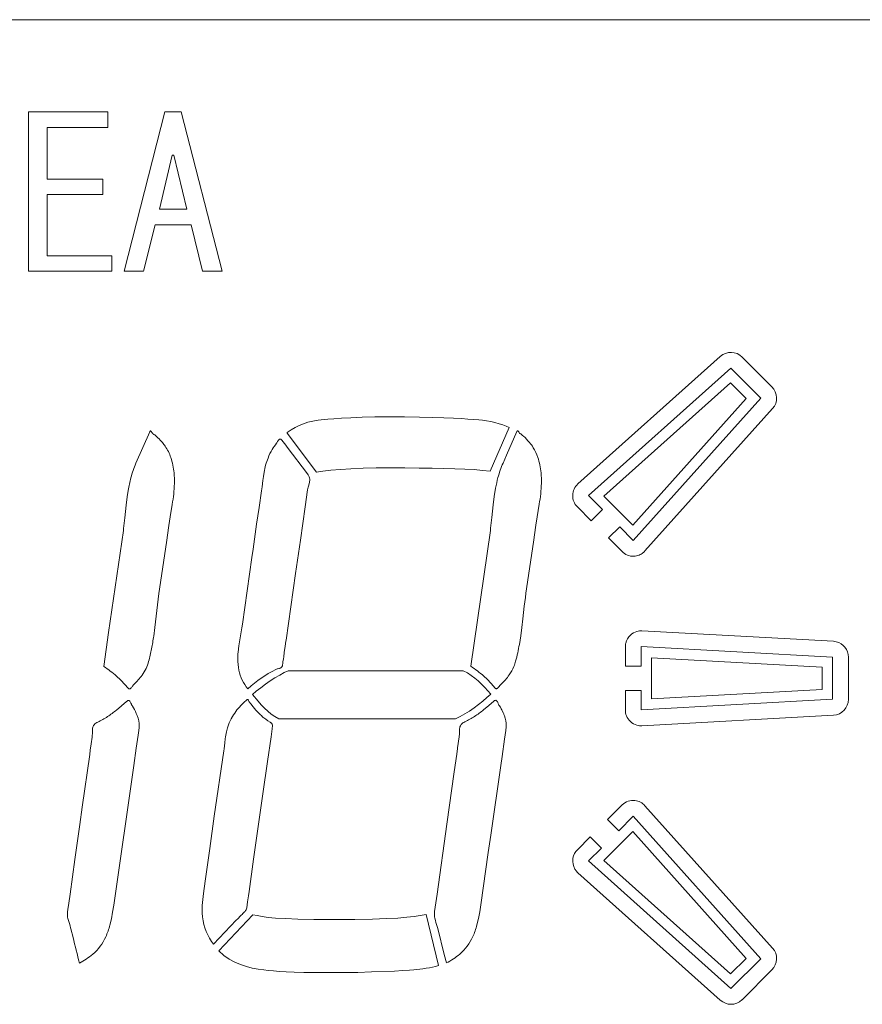
# Model space of a CAD drawing. Extents: x 36 to 482, y 22 to 269.
# Drawn here: x 69 to 78, y 126 to 136 of the extents above; entities that cross this region are included whole.
import ezdxf

# ---------------------------------------------------------------- set-up
doc = ezdxf.new("R2010")
doc.units = 0
doc.linetypes.add('CENTER', pattern=[50.8, 31.75, -6.35, 6.35, -6.35])
doc.layers.add('RKC_CENTER', color=2, linetype='CENTER', lineweight=18)
doc.layers.add('RKC_OUTWORD', color=4, linetype='CONTINUOUS', lineweight=50)

msp = doc.modelspace()

# ---------------------------------------------------------------- linework, layer by layer
at = {"layer": 'RKC_CENTER', "lineweight": 9}
msp.add_line((47.83814, 136.13614), (108.91751, 136.13614), dxfattribs=at)
at = {"layer": 'RKC_OUTWORD', "lineweight": 9}
for p, q in [((69.24738, 135.19396), (70.05766, 135.19396)), ((69.24738, 133.56581), (69.24738, 135.19396)), ((70.05766, 135.19396), (70.05766, 135.03342)), ((70.22441, 133.56581), (70.64057, 135.19396)), ((70.64057, 135.19396), (70.80732, 135.19396)), ((70.80732, 135.19396), (71.22486, 133.56581)), ((69.43755, 135.03342), (69.43755, 134.5077)), ((70.05766, 135.03342), (69.43755, 135.03342)), ((70.58339, 134.20039), (70.71499, 134.75161)), ((70.71499, 134.75161), (70.7329, 134.75161)), ((70.7329, 134.75161), (70.86519, 134.20039)), ((69.43755, 134.5077), (70.00668, 134.5077)), ((70.00668, 134.5077), (70.00668, 134.34991)), ((69.43755, 134.34991), (69.43755, 133.72359)), ((70.00668, 134.34991), (69.43755, 134.34991)), ((70.86519, 134.20039), (70.58339, 134.20039)), ((70.54067, 134.03916), (70.42284, 133.56581)), ((70.9086, 134.03916), (70.54067, 134.03916)), ((71.02505, 133.56581), (70.9086, 134.03916)), ((69.43755, 133.72359), (70.09832, 133.72359)), ((70.09832, 133.72359), (70.09832, 133.56581)), ((70.09832, 133.56581), (69.24738, 133.56581)), ((70.42284, 133.56581), (70.22441, 133.56581)), ((71.22486, 133.56581), (71.02505, 133.56581)), ((74.86082, 131.39161), (76.31671, 132.69454)), ((76.54065, 132.68834), (76.84381, 132.3838)), ((76.42489, 132.57397), (74.96899, 131.27172)), ((76.73081, 132.26873), (76.42489, 132.57397)), ((75.12678, 131.2669), (76.42213, 132.42583)), ((76.42213, 132.42583), (76.58199, 132.26597)), ((76.58199, 132.26597), (75.42306, 130.97131)), ((75.42719, 130.81352), (76.73081, 132.26873)), ((76.85139, 132.16055), (75.54708, 130.70603)), ((72.15297, 132.03171), (72.20809, 132.04204)), ((72.20809, 132.04204), (72.26666, 132.04893)), ((72.26666, 132.04893), (72.30662, 132.05238)), ((72.30662, 132.05238), (72.36657, 132.0572)), ((72.36657, 132.0572), (72.44512, 132.06202)), ((72.44512, 132.06202), (72.54158, 132.06754)), ((72.54158, 132.06754), (72.65527, 132.07305)), ((72.65527, 132.07305), (72.7848, 132.07718)), ((72.7848, 132.07718), (72.9295, 132.07856)), ((72.9295, 132.07856), (73.08797, 132.07856)), ((73.08797, 132.07856), (73.24162, 132.07512)), ((73.24162, 132.07512), (73.37598, 132.07098)), ((73.37598, 132.07098), (73.48967, 132.06754)), ((73.48967, 132.06754), (73.5882, 132.06409)), ((73.5882, 132.06409), (73.67019, 132.05858)), ((73.67019, 132.05858), (73.73772, 132.05444)), ((73.73772, 132.05444), (73.79628, 132.05031)), ((73.79628, 132.05031), (73.84727, 132.04755)), ((73.84727, 132.04755), (73.88585, 132.04342)), ((73.88585, 132.04342), (73.9272, 132.03584)), ((73.9272, 132.03584), (73.96992, 132.02826)), ((71.89114, 131.91595), (71.93042, 131.94489)), ((71.93042, 131.94489), (71.97038, 131.96832)), ((71.97038, 131.96832), (72.01241, 131.98899)), ((72.01241, 131.98899), (72.05582, 132.0069)), ((72.05582, 132.0069), (72.10198, 132.02206)), ((72.10198, 132.02206), (72.15297, 132.03171)), ((74.15802, 131.96694), (73.96509, 131.52183)), ((73.96992, 132.02826), (74.01332, 132.0193)), ((74.01332, 132.0193), (74.05535, 132.0069)), ((74.05535, 132.0069), (74.09463, 131.9945)), ((74.09463, 131.9945), (74.12977, 131.98072)), ((74.12977, 131.98072), (74.15802, 131.96694)), ((74.24002, 131.93303), (74.2418, 131.93463)), ((74.24671, 131.93498), (74.24829, 131.93408)), ((74.24829, 131.93408), (74.24986, 131.9328)), ((70.34292, 131.60245), (70.48554, 131.92491)), ((70.48554, 131.92491), (70.48597, 131.92603)), ((70.48597, 131.92603), (70.48683, 131.928)), ((70.48683, 131.928), (70.48772, 131.92964)), ((70.48772, 131.92964), (70.48885, 131.93125)), ((70.48885, 131.93125), (70.49049, 131.93272)), ((70.49545, 131.93266), (70.49648, 131.93202)), ((70.49648, 131.93202), (70.49805, 131.93074)), ((70.49805, 131.93074), (70.50069, 131.92789)), ((70.50069, 131.92789), (70.50443, 131.92284)), ((70.50443, 131.92284), (70.50764, 131.918)), ((70.50764, 131.918), (70.51082, 131.91314)), ((70.51082, 131.91314), (70.51291, 131.91012)), ((70.51291, 131.91012), (70.51445, 131.90805)), ((70.51445, 131.90805), (70.51646, 131.90567)), ((70.51646, 131.90567), (70.51793, 131.90424)), ((70.52651, 131.89792), (70.53541, 131.89141)), ((70.53541, 131.89141), (70.53984, 131.8881)), ((70.53984, 131.8881), (70.54631, 131.88309)), ((70.54631, 131.88309), (70.55238, 131.87806)), ((70.55238, 131.87806), (70.56905, 131.8627)), ((71.79504, 131.82896), (71.79811, 131.83362)), ((71.79811, 131.83362), (71.80046, 131.83693)), ((71.80046, 131.83693), (71.8045, 131.84188)), ((71.8045, 131.84188), (71.80871, 131.84587)), ((71.80871, 131.84587), (71.81223, 131.84818)), ((71.81223, 131.84818), (71.81497, 131.84928)), ((71.82589, 131.84768), (71.82913, 131.84541)), ((71.82913, 131.84541), (71.83251, 131.84224)), ((71.83251, 131.84224), (71.83602, 131.83809)), ((71.83602, 131.83809), (71.84944, 131.82063)), ((71.88977, 131.91044), (71.89114, 131.91595)), ((72.18811, 131.51288), (71.88977, 131.91044)), ((74.13085, 131.68513), (74.23657, 131.92698)), ((74.23657, 131.92698), (74.23705, 131.92809)), ((74.23705, 131.92809), (74.23803, 131.93007)), ((74.23803, 131.93007), (74.23902, 131.93171)), ((74.23902, 131.93171), (74.24002, 131.93303)), ((74.24986, 131.9328), (74.25197, 131.93059)), ((74.25197, 131.93059), (74.25511, 131.92644)), ((74.25511, 131.92644), (74.25719, 131.92332)), ((74.25719, 131.92332), (74.25925, 131.92007)), ((74.25925, 131.92007), (74.26227, 131.91521)), ((74.26227, 131.91521), (74.26424, 131.91218)), ((74.26424, 131.91218), (74.26569, 131.91012)), ((74.26569, 131.91012), (74.26758, 131.90774)), ((74.26758, 131.90774), (74.26895, 131.90631)), ((74.26895, 131.90631), (74.27643, 131.90159)), ((74.27643, 131.90159), (74.2879, 131.89347)), ((74.2879, 131.89347), (74.29647, 131.88683)), ((74.29647, 131.88683), (74.30478, 131.88012)), ((71.78021, 131.8064), (71.78464, 131.81243)), ((71.78464, 131.81243), (71.78759, 131.81696)), ((71.78759, 131.81696), (71.79203, 131.82414)), ((71.79203, 131.82414), (71.79504, 131.82896)), ((71.84944, 131.82063), (71.86272, 131.8033)), ((71.86272, 131.8033), (71.87575, 131.78596)), ((71.87575, 131.78596), (71.88839, 131.7685)), ((71.88839, 131.7685), (72.09854, 131.49358)), ((74.09601, 131.60452), (74.13085, 131.68513)), ((72.33625, 131.53079), (72.25426, 131.52183)), ((72.4334, 131.53975), (72.33625, 131.53079)), ((72.54158, 131.54595), (72.4334, 131.53975)), ((72.6656, 131.55146), (72.54158, 131.54595)), ((72.79789, 131.55422), (72.6656, 131.55146)), ((72.94121, 131.55559), (72.79789, 131.55422)), ((73.0921, 131.55422), (72.94121, 131.55559)), ((73.23749, 131.55215), (73.0921, 131.55422)), ((73.37047, 131.55146), (73.23749, 131.55215)), ((73.49174, 131.5487), (73.37047, 131.55146)), ((73.60198, 131.54595), (73.49174, 131.5487)), ((73.70533, 131.5425), (73.60198, 131.54595)), ((73.79973, 131.53768), (73.70533, 131.5425)), ((73.88585, 131.5301), (73.79973, 131.53768)), ((71.64159, 131.42661), (71.64724, 131.46888)), ((71.64724, 131.46888), (71.65392, 131.511)), ((72.25426, 131.52183), (72.18811, 131.51288)), ((73.96509, 131.52183), (73.88585, 131.5301)), ((71.62794, 131.32064), (71.63369, 131.36304)), ((71.63369, 131.36304), (71.64159, 131.42661)), ((72.09716, 131.3296), (72.07373, 131.15872)), ((72.10019, 131.34479), (72.09716, 131.3296)), ((72.10426, 131.35981), (72.10019, 131.34479)), ((72.1103, 131.37968), (72.10426, 131.35981)), ((72.11458, 131.39456), (72.1103, 131.37968)), ((72.11699, 131.40452), (72.11458, 131.39456)), ((74.00695, 131.26276), (74.0205, 131.34879)), ((70.2447, 131.17441), (70.25515, 131.26069)), ((70.25515, 131.26069), (70.26488, 131.32524)), ((71.60178, 131.1506), (71.62794, 131.32064)), ((73.99643, 131.17648), (74.00695, 131.26276)), ((74.96899, 131.27172), (75.11159, 131.12964)), ((75.42306, 130.97131), (75.12678, 131.2669)), ((70.23117, 131.04467), (70.2447, 131.17441)), ((70.71512, 131.18181), (70.69345, 131.05405)), ((71.5773, 130.98044), (71.60178, 131.1506)), ((72.07373, 131.15872), (72.02507, 130.81791)), ((73.98271, 131.04674), (73.99643, 131.17648)), ((74.46628, 131.18387), (74.4445, 131.05612)), ((74.99688, 131.01493), (74.85599, 131.15734)), ((75.11159, 131.12964), (74.99688, 131.01493)), ((70.21845, 130.93645), (70.23117, 131.04467)), ((70.69345, 131.05405), (70.67985, 130.96786)), ((73.96959, 130.93852), (73.98271, 131.04674)), ((74.4445, 131.05612), (74.43087, 130.96993)), ((70.21545, 130.91481), (70.21845, 130.93645)), ((70.67985, 130.96786), (70.65482, 130.79343)), ((71.54118, 130.72466), (71.5773, 130.98044)), ((73.96647, 130.91687), (73.96959, 130.93852)), ((74.43087, 130.96993), (74.40595, 130.7955)), ((75.17417, 130.83866), (75.28861, 130.95311)), ((75.28861, 130.95311), (75.42719, 130.81352)), ((70.0641, 129.87262), (70.21545, 130.91481)), ((73.76528, 129.52712), (73.96647, 130.91687)), ((75.3135, 130.69983), (75.17417, 130.83866)), ((70.65482, 130.79343), (70.57856, 130.27195)), ((72.02507, 130.81791), (71.97589, 130.47659)), ((74.40595, 130.7955), (74.33027, 130.27402)), ((71.45557, 130.12925), (71.52872, 130.6392)), ((71.52872, 130.6392), (71.54118, 130.72466)), ((71.97589, 130.47659), (71.92706, 130.13596)), ((70.57856, 130.27195), (70.55668, 130.09784)), ((74.32432, 130.23057), (74.31358, 130.1435)), ((74.33027, 130.27402), (74.32432, 130.23057)), ((71.43157, 129.95914), (71.45557, 130.12925)), ((71.92706, 130.13596), (71.87874, 129.79584)), ((74.31358, 130.1435), (74.29873, 130.01266)), ((70.55668, 130.09784), (70.53679, 129.92339)), ((70.53679, 129.92339), (70.52532, 129.83636)), ((71.40475, 129.79862), (71.42578, 129.92072)), ((71.42578, 129.92072), (71.43157, 129.95914)), ((74.28841, 129.92546), (74.27674, 129.83842)), ((74.29873, 130.01266), (74.28841, 129.92546)), ((70.01426, 129.52506), (70.0641, 129.87262)), ((74.27674, 129.83842), (74.26283, 129.75167)), ((75.51607, 129.88886), (77.47358, 129.78344)), ((71.38797, 129.67019), (71.39504, 129.73488)), ((71.39504, 129.73488), (71.40475, 129.79862)), ((71.87005, 129.73254), (71.86033, 129.66852)), ((71.87742, 129.78536), (71.87005, 129.73254)), ((71.87874, 129.79584), (71.87742, 129.78536)), ((75.34658, 129.53017), (75.34658, 129.72832)), ((75.50781, 129.72832), (75.50781, 129.53017)), ((77.46531, 129.62152), (75.50781, 129.72832)), ((71.85394, 129.62565), (71.85104, 129.60437)), ((71.86033, 129.66852), (71.85394, 129.62565)), ((77.46531, 129.19019), (77.46531, 129.62152)), ((77.62585, 129.62152), (77.62585, 129.19019)), ((71.84222, 129.5409), (71.84081, 129.53362)), ((71.84474, 129.55654), (71.84222, 129.5409)), ((71.84696, 129.57238), (71.84474, 129.55654)), ((71.85104, 129.60437), (71.84696, 129.57238)), ((75.50781, 129.53017), (75.34658, 129.53017)), ((75.61529, 129.61463), (77.35851, 129.51817)), ((75.61529, 129.1957), (75.61529, 129.61463)), ((77.35851, 129.51817), (77.35851, 129.29079)), ((70.18651, 129.38863), (70.14603, 129.42622)), ((71.76505, 129.40999), (71.81466, 129.43824)), ((71.78062, 129.49924), (71.77332, 129.49612)), ((71.78578, 129.50083), (71.78062, 129.49924)), ((71.79109, 129.50214), (71.78578, 129.50083)), ((71.80457, 129.50496), (71.79109, 129.50214)), ((71.80987, 129.50619), (71.80457, 129.50496)), ((71.81872, 129.50897), (71.80987, 129.50619)), ((71.81466, 129.43824), (71.85876, 129.46304)), ((71.85876, 129.46304), (71.9001, 129.47958)), ((71.9001, 129.47958), (73.68948, 129.47958)), ((73.68948, 129.47958), (73.73151, 129.45891)), ((73.73151, 129.45891), (73.77079, 129.43479)), ((73.77079, 129.43479), (73.80662, 129.40723)), ((73.93822, 129.3907), (73.89773, 129.42829)), ((70.30394, 129.31865), (70.29949, 129.31238)), ((70.30826, 129.32481), (70.30394, 129.31865)), ((70.3111, 129.32862), (70.30826, 129.32481)), ((70.31536, 129.33351), (70.3111, 129.32862)), ((71.61967, 129.3087), (71.66721, 129.34384)), ((71.66721, 129.34384), (71.71613, 129.37829)), ((71.71613, 129.37829), (71.76505, 129.40999)), ((73.80662, 129.40723), (73.84176, 129.37829)), ((73.84176, 129.37829), (73.87552, 129.34522)), ((73.87552, 129.34522), (73.90928, 129.31146)), ((73.97152, 129.35582), (73.93822, 129.3907)), ((73.99812, 129.32477), (73.97152, 129.35582)), ((74.01126, 129.3087), (73.99812, 129.32477)), ((74.05534, 129.32072), (74.05076, 129.31445)), ((74.05839, 129.32487), (74.05534, 129.32072)), ((74.06146, 129.32882), (74.05839, 129.32487)), ((74.06615, 129.33408), (74.06146, 129.32882)), ((74.06776, 129.33558), (74.06615, 129.33408)), ((70.26375, 129.30284), (70.26024, 129.30664)), ((70.26713, 129.29994), (70.26375, 129.30284)), ((70.27037, 129.29786), (70.26713, 129.29994)), ((70.27349, 129.29656), (70.27037, 129.29786)), ((70.28576, 129.29831), (70.28218, 129.29666)), ((70.29003, 129.30147), (70.28576, 129.29831)), ((70.29409, 129.30558), (70.29003, 129.30147)), ((70.29644, 129.30838), (70.29409, 129.30558)), ((70.29949, 129.31238), (70.29644, 129.30838)), ((71.53423, 129.2398), (71.5742, 129.27425)), ((71.59349, 129.16952), (71.53423, 129.2398)), ((71.5742, 129.27425), (71.61967, 129.3087)), ((73.90928, 129.31146), (73.94029, 129.27701)), ((73.9706, 129.24187), (73.92995, 129.20673)), ((73.94029, 129.27701), (73.9706, 129.24187)), ((74.01485, 129.30491), (74.01126, 129.3087)), ((74.01829, 129.302), (74.01485, 129.30491)), ((74.02157, 129.29993), (74.01829, 129.302)), ((74.02472, 129.29863), (74.02157, 129.29993)), ((74.03697, 129.30038), (74.03341, 129.29872)), ((74.04122, 129.30354), (74.03697, 129.30038)), ((74.04528, 129.30765), (74.04122, 129.30354)), ((74.04765, 129.31045), (74.04528, 129.30765)), ((74.05076, 129.31445), (74.04765, 129.31045)), ((75.34658, 129.28017), (75.50781, 129.28017)), ((75.34658, 129.08133), (75.34658, 129.28017)), ((75.50781, 129.28017), (75.50781, 129.08133)), ((77.35851, 129.29079), (75.61529, 129.1957)), ((70.14492, 129.08012), (70.19702, 129.12349)), ((70.19702, 129.12349), (70.24852, 129.16814)), ((70.24852, 129.16814), (70.25328, 129.17196)), ((70.25328, 129.17196), (70.25767, 129.17474)), ((70.25767, 129.17474), (70.26174, 129.17656)), ((70.26174, 129.17656), (70.26488, 129.17739)), ((70.27785, 129.1737), (70.2812, 129.17032)), ((70.2812, 129.17032), (70.28499, 129.16502)), ((70.28499, 129.16502), (70.28975, 129.1562)), ((70.28975, 129.1562), (70.29228, 129.15074)), ((70.29228, 129.15074), (70.29719, 129.1397)), ((70.29719, 129.1397), (70.29968, 129.13447)), ((70.29968, 129.13447), (70.30162, 129.13081)), ((70.30162, 129.13081), (70.30502, 129.12542)), ((70.30502, 129.12542), (70.30822, 129.12063)), ((71.41503, 129.12542), (71.43004, 129.14079)), ((71.43004, 129.14079), (71.44518, 129.15583)), ((71.44518, 129.15583), (71.47635, 129.18468)), ((71.47635, 129.18468), (71.47868, 129.1867)), ((71.47868, 129.1867), (71.48011, 129.18772)), ((71.48011, 129.18772), (71.48147, 129.18849)), ((71.48147, 129.18849), (71.48365, 129.18929)), ((71.489, 129.18808), (71.49025, 129.18693)), ((71.49025, 129.18693), (71.49177, 129.18497)), ((71.49177, 129.18497), (71.49348, 129.18197)), ((71.49348, 129.18197), (71.49504, 129.17857)), ((71.49504, 129.17857), (71.49796, 129.17131)), ((71.49796, 129.17131), (71.49915, 129.16853)), ((71.49915, 129.16853), (71.49977, 129.16722)), ((71.49977, 129.16722), (71.50106, 129.16481)), ((71.50106, 129.16481), (71.50211, 129.16325)), ((71.50211, 129.16325), (71.50323, 129.16194)), ((71.52156, 129.13868), (71.5301, 129.12956)), ((71.5301, 129.12956), (71.54355, 129.1129)), ((71.62518, 129.13369), (71.59349, 129.16952)), ((71.65688, 129.09993), (71.62518, 129.13369)), ((73.8452, 129.13645), (73.79973, 129.102)), ((73.88861, 129.17159), (73.8452, 129.13645)), ((73.92995, 129.20673), (73.88861, 129.17159)), ((73.89728, 129.08218), (73.94941, 129.12556)), ((73.94941, 129.12556), (74.00092, 129.17021)), ((74.00092, 129.17021), (74.00559, 129.17403)), ((74.00559, 129.17403), (74.00993, 129.17681)), ((74.00993, 129.17681), (74.01395, 129.17863)), ((74.01395, 129.17863), (74.01647, 129.17934)), ((74.0273, 129.17769), (74.03092, 129.17501)), ((74.03092, 129.17501), (74.03421, 129.17141)), ((74.03421, 129.17141), (74.03793, 129.16591)), ((74.03793, 129.16591), (74.04193, 129.15827)), ((74.04193, 129.15827), (74.0444, 129.1528)), ((74.0444, 129.1528), (74.04905, 129.14177)), ((74.04905, 129.14177), (74.05133, 129.13653)), ((74.05133, 129.13653), (74.05364, 129.13172)), ((74.05364, 129.13172), (74.05604, 129.12749)), ((74.05604, 129.12749), (74.06854, 129.10813)), ((75.50781, 129.08133), (77.46531, 129.19019)), ((70.34774, 129.04619), (70.35712, 129.02459)), ((71.54355, 129.1129), (71.57084, 129.08045)), ((71.57084, 129.08045), (71.60668, 129.04177)), ((71.69133, 129.06824), (71.65688, 129.09993)), ((71.72647, 129.03861), (71.69133, 129.06824)), ((71.76436, 129.01311), (71.72647, 129.03861)), ((73.70533, 129.03999), (73.65779, 129.01311)), ((73.75287, 129.06961), (73.70533, 129.03999)), ((73.79973, 129.102), (73.75287, 129.06961)), ((74.08797, 129.0734), (74.09945, 129.04825)), ((77.47358, 129.02621), (75.51607, 128.91941)), ((71.64585, 129.00554), (71.64987, 129.00218)), ((71.64987, 129.00218), (71.67032, 128.98578)), ((71.67032, 128.98578), (71.69178, 128.97023)), ((71.69178, 128.97023), (71.71476, 128.95593)), ((71.71476, 128.95593), (71.72239, 128.95078)), ((71.73917, 128.91493), (71.73878, 128.90806)), ((71.80295, 128.99038), (71.76436, 129.01311)), ((73.60887, 128.99038), (71.80295, 128.99038)), ((73.65779, 129.01311), (73.60887, 128.99038)), ((69.89643, 128.80296), (69.89761, 128.81374)), ((69.89761, 128.81374), (69.89818, 128.8246)), ((69.89818, 128.8246), (69.89835, 128.83549)), ((69.89824, 128.85716), (69.89836, 128.86785)), ((69.89835, 128.83549), (69.89824, 128.85716)), ((69.89836, 128.86785), (69.89887, 128.87836)), ((69.89887, 128.87836), (69.89963, 128.88611)), ((70.36661, 128.82513), (70.34748, 128.69134)), ((70.37323, 128.8698), (70.36661, 128.82513)), ((71.25979, 128.80732), (71.26907, 128.85855)), ((71.73612, 128.8884), (71.72452, 128.8051)), ((71.73797, 128.90092), (71.73612, 128.8884)), ((71.73878, 128.90806), (71.73797, 128.90092)), ((73.64745, 128.80503), (73.64876, 128.81581)), ((73.64876, 128.81581), (73.64943, 128.82667)), ((73.64943, 128.82667), (73.64969, 128.83756)), ((73.64969, 128.83756), (73.64972, 128.85923)), ((73.64972, 128.85923), (73.6499, 128.86991)), ((73.6499, 128.86991), (73.65046, 128.88043)), ((73.65046, 128.88043), (73.65159, 128.89073)), ((74.12426, 128.87187), (74.11183, 128.78257)), ((69.87715, 128.66925), (69.88647, 128.73567)), ((69.88647, 128.73567), (69.89643, 128.80296)), ((71.24478, 128.68319), (71.25189, 128.74542)), ((71.25189, 128.74542), (71.25689, 128.78673)), ((71.25689, 128.78673), (71.25979, 128.80732)), ((71.72452, 128.8051), (71.68857, 128.55492)), ((73.63182, 128.69331), (73.64745, 128.80503)), ((74.11183, 128.78257), (74.08647, 128.60425)), ((69.79499, 128.0891), (69.87163, 128.62589)), ((69.87163, 128.62589), (69.87715, 128.66925)), ((70.34748, 128.69134), (70.32225, 128.51289)), ((71.14494, 127.99681), (71.24209, 128.6624)), ((71.24209, 128.6624), (71.24478, 128.68319)), ((73.59744, 128.44876), (73.62334, 128.62795)), ((73.62601, 128.64952), (73.63182, 128.69331)), ((70.32225, 128.51289), (70.11692, 127.08593)), ((71.68857, 128.55492), (71.64112, 128.22307)), ((74.07327, 128.51495), (73.97198, 127.80182)), ((74.08647, 128.60425), (74.07327, 128.51495)), ((73.52205, 127.91275), (73.59744, 128.44876)), ((71.64112, 128.22307), (71.59418, 127.8907)), ((75.16468, 127.96047), (75.3135, 128.10981)), ((69.77034, 127.91068), (69.79499, 128.0891)), ((75.54708, 128.10223), (76.85139, 126.64702)), ((69.72013, 127.55377), (69.77034, 127.91068)), ((71.09869, 127.6641), (71.14494, 127.99681)), ((73.42146, 127.19893), (73.52205, 127.91275)), ((75.27871, 127.84575), (75.16468, 127.96047)), ((75.42719, 127.99474), (75.27871, 127.84575)), ((76.73081, 126.53885), (75.42719, 127.99474)), ((71.59418, 127.8907), (71.54672, 127.55756)), ((75.12678, 127.54206), (75.42306, 127.83765)), ((75.42306, 127.83765), (76.5813, 126.54229)), ((73.97198, 127.80182), (73.94556, 127.62343)), ((74.85599, 127.6523), (74.98739, 127.7842)), ((74.98739, 127.7842), (75.10099, 127.66992)), ((71.05192, 127.33191), (71.09869, 127.6641)), ((73.94556, 127.62343), (73.86863, 127.088)), ((75.10099, 127.66992), (74.96899, 127.53792)), ((69.67044, 127.19686), (69.72013, 127.55377)), ((71.54672, 127.55756), (71.49978, 127.22442)), ((74.96899, 127.53792), (76.42489, 126.23499)), ((76.42213, 126.38313), (75.12678, 127.54206)), ((76.31671, 126.11579), (74.86082, 127.41735)), ((71.03331, 127.20529), (71.05192, 127.33191)), ((71.0261, 127.14377), (71.03331, 127.20529)), ((71.49978, 127.22442), (71.4936, 127.18297)), ((69.64785, 127.04085), (69.65717, 127.10789)), ((69.65717, 127.10789), (69.67044, 127.19686)), ((71.02163, 127.08315), (71.0261, 127.14377)), ((71.48462, 127.1206), (71.47635, 127.05837)), ((71.4936, 127.18297), (71.48462, 127.1206)), ((73.39665, 127.02047), (73.42146, 127.19893)), ((69.64494, 127.0184), (69.64785, 127.04085)), ((70.1058, 127.01484), (70.0931, 126.94693)), ((70.11692, 127.08593), (70.1058, 127.01484)), ((71.43913, 127.00286), (71.43537, 126.99921)), ((71.44672, 127.00998), (71.43913, 127.00286)), ((71.45413, 127.01713), (71.44672, 127.00998)), ((71.45937, 127.02271), (71.45413, 127.01713)), ((73.85751, 127.01691), (73.84481, 126.949)), ((73.86863, 127.088), (73.85751, 127.01691)), ((69.65338, 126.92866), (69.64809, 126.95017)), ((69.65648, 126.91804), (69.65338, 126.92866)), ((69.66319, 126.89695), (69.65648, 126.91804)), ((70.0931, 126.94693), (70.07779, 126.8822)), ((71.36956, 126.9309), (71.13667, 126.68561)), ((71.1911, 126.61946), (71.54043, 126.9874)), ((71.38433, 126.9457), (71.36956, 126.9309)), ((71.3916, 126.95329), (71.38433, 126.9457)), ((71.40608, 126.96865), (71.3916, 126.95329)), ((71.42069, 126.98398), (71.40608, 126.96865)), ((71.42812, 126.99153), (71.42069, 126.98398)), ((71.43537, 126.99921), (71.42812, 126.99153)), ((71.54043, 126.9874), (71.58384, 126.97913)), ((71.58384, 126.97913), (71.63276, 126.96948)), ((71.63276, 126.96948), (71.69409, 126.96122)), ((71.69409, 126.96122), (71.77125, 126.95364)), ((71.77125, 126.95364), (71.87185, 126.94812)), ((71.87185, 126.94812), (72.00001, 126.94192)), ((72.00001, 126.94192), (72.16124, 126.93848)), ((72.16124, 126.93848), (72.58223, 126.93848)), ((72.58223, 126.93848), (72.76206, 126.94192)), ((72.76206, 126.94192), (72.90607, 126.94881)), ((72.90607, 126.94881), (73.02114, 126.95433)), ((73.02114, 126.95433), (73.11278, 126.96328)), ((73.11278, 126.96328), (73.18788, 126.97155)), ((73.18788, 126.97155), (73.24989, 126.98051)), ((73.24989, 126.98051), (73.30915, 126.99015)), ((73.30915, 126.99015), (73.43593, 126.46788)), ((73.40432, 126.93073), (73.39913, 126.95223)), ((73.84481, 126.949), (73.8295, 126.88427)), ((69.67007, 126.87591), (69.66319, 126.89695)), ((69.67652, 126.85476), (69.67007, 126.87591)), ((69.67939, 126.84408), (69.67652, 126.85476)), ((69.70081, 126.75595), (69.67939, 126.84408)), ((73.49592, 126.58279), (73.4311, 126.84615)), ((71.13667, 126.68561), (71.11558, 126.71584)), ((71.24209, 126.57261), (71.1911, 126.61946)), ((71.29583, 126.53402), (71.24209, 126.57261)), ((71.35371, 126.50302), (71.29583, 126.53402)), ((71.41297, 126.4789), (71.35371, 126.50302)), ((73.51792, 126.49544), (73.49592, 126.58279)), ((76.5813, 126.54229), (76.42213, 126.38313)), ((76.42489, 126.23499), (76.73081, 126.53885)), ((71.47291, 126.45892), (71.41297, 126.4789)), ((71.53285, 126.44238), (71.47291, 126.45892)), ((71.59349, 126.43343), (71.53285, 126.44238)), ((71.65068, 126.42447), (71.59349, 126.43343)), ((71.69615, 126.41965), (71.65068, 126.42447)), ((71.74921, 126.41344), (71.69615, 126.41965)), ((71.81053, 126.40862), (71.74921, 126.41344)), ((71.88081, 126.40449), (71.81053, 126.40862)), ((71.96211, 126.40173), (71.88081, 126.40449)), ((72.05858, 126.39829), (71.96211, 126.40173)), ((72.16951, 126.39622), (72.05858, 126.39829)), ((72.61324, 126.39898), (72.46096, 126.3976)), ((72.75311, 126.4038), (72.61324, 126.39898)), ((72.986, 126.41276), (72.75311, 126.4038)), ((73.07281, 126.41827), (72.986, 126.41276)), ((73.13896, 126.4224), (73.07281, 126.41827)), ((73.18306, 126.42585), (73.13896, 126.4224)), ((73.21268, 126.4286), (73.18306, 126.42585)), ((73.24438, 126.43136), (73.21268, 126.4286)), ((73.27607, 126.43549), (73.24438, 126.43136)), ((73.31052, 126.44169), (73.27607, 126.43549)), ((73.34291, 126.44652), (73.31052, 126.44169)), ((73.37529, 126.45341), (73.34291, 126.44652)), ((73.4063, 126.45961), (73.37529, 126.45341)), ((73.43593, 126.46788), (73.4063, 126.45961)), ((76.84381, 126.42516), (76.53927, 126.11992)), ((72.29629, 126.39622), (72.16951, 126.39622)), ((72.46096, 126.3976), (72.29629, 126.39622)), ((76.53927, 126.11992), (76.53637, 126.11712))]:
    msp.add_line(p, q, dxfattribs=at)
for centre, radius, start, end in [((76.42533, 132.57056), 0.16483, 45.607477, 131.220029), ((76.73065, 132.2682), 0.16177, 318.281367, 45.607594), ((70.49282, 131.92915), 0.00426, 85.112773, 123.059381), ((70.49258, 131.9276), 0.00582, 60.37292, 84.044069), ((74.24456, 131.93057), 0.0049, 63.939263, 124.252708), ((71.06723, 132.64107), 0.91905, 233.295731, 233.960091), ((70.17213, 131.45296), 0.57047, 39.170943, 45.910969), ((71.81857, 131.83723), 0.01258, 84.587685, 106.608094), ((71.81815, 131.83491), 0.01493, 58.786384, 83.834737), ((73.84397, 131.38796), 0.67422, 39.339316, 46.884308), ((70.18145, 131.45497), 0.56199, 35.06905, 39.612269), ((70.27845, 131.5209), 0.44472, 18.364087, 35.296879), ((72.27447, 131.42048), 0.62643, 148.966323, 157.896416), ((72.37045, 131.36218), 0.73872, 143.034585, 148.929623), ((73.96758, 131.478), 0.52161, 32.967915, 40.297315), ((74.07361, 131.54601), 0.39564, 17.211576, 33.06089), ((69.97247, 131.42791), 0.76446, 5.692181, 17.753593), ((72.24161, 131.4323), 0.59154, 157.759439, 165.128705), ((73.72996, 131.43), 0.75829, 5.737138, 17.901345), ((71.30007, 131.19216), 1.04138, 156.797246, 165.450507), ((72.47679, 131.3696), 0.83493, 165.112644, 170.250078), ((75.02566, 131.19751), 1.01485, 156.35617, 165.253212), ((71.68006, 131.09285), 1.43413, 165.423951, 170.67439), ((69.84341, 131.41604), 0.89405, 358.647731, 5.628729), ((72.00538, 131.42198), 0.1175, 27.910463, 37.543745), ((72.02695, 131.43277), 0.09339, 356.558664, 28.257711), ((75.33868, 131.11258), 1.33918, 165.148189, 169.840793), ((73.60206, 131.41817), 0.88673, 358.632945, 5.671714), ((69.50494, 131.42609), 1.23267, 353.566762, 358.552336), ((71.98169, 131.43505), 0.1387, 347.286793, 356.741167), ((73.26446, 131.42829), 1.22448, 353.517187, 358.536339), ((74.96688, 131.27391), 0.15844, 132.021697, 179.296123), ((68.6385, 131.52404), 2.10463, 350.641684, 353.559899), ((72.39643, 131.52718), 2.09812, 350.582693, 353.510351), ((74.96266, 131.26892), 0.15436, 177.427005, 226.290635), ((75.43098, 130.81651), 0.16557, 224.804195, 247.393604), ((75.42525, 130.8035), 0.15136, 247.501892, 272.560499), ((75.43175, 130.79484), 0.14254, 270.104332, 293.297304), ((75.42253, 130.81644), 0.16604, 293.27253, 308.638704), ((75.40814, 130.8355), 0.18991, 308.439765, 317.022288), ((67.99226, 130.19217), 2.55792, 349.051917, 352.004177), ((75.50322, 129.73172), 0.15625, 132.550288, 167.552602), ((75.51069, 129.72069), 0.16943, 106.115645, 131.888595), ((75.50485, 129.74039), 0.14889, 85.678085, 106.062177), ((72.34381, 130.08472), 1.94771, 344.965707, 350.154265), ((75.51501, 129.72858), 0.16844, 167.375087, 180.091082), ((77.46012, 129.61403), 0.16994, 76.059208, 85.457395), ((77.46296, 129.62059), 0.1629, 0.326921, 76.472495), ((68.75582, 130.04237), 1.77981, 344.856703, 349.118102), ((72.25005, 129.59955), 0.86497, 175.315489, 179.626195), ((69.48283, 128.67922), 0.99892, 48.400811, 57.859394), ((70.06198, 129.68729), 0.42626, 324.045537, 345.06311), ((71.95669, 129.59845), 0.57163, 179.323363, 191.209583), ((71.80942, 129.53957), 0.03167, 303.105849, 334.758862), ((71.80044, 129.54404), 0.0417, 334.47468, 345.531243), ((73.25076, 128.6994), 0.9746, 48.407571, 58.134813), ((73.81166, 129.68834), 0.42775, 324.357875, 337.624277), ((73.83483, 129.67711), 0.40205, 337.846873, 345.946886), ((69.91291, 129.7923), 0.60858, 318.31975, 324.282828), ((71.79589, 129.56549), 0.40749, 191.059041, 221.087195), ((72.33815, 128.38288), 1.24833, 116.90212, 132.876827), ((71.8032, 129.54936), 0.04327, 291.019464, 302.927381), ((73.67365, 129.78648), 0.5971, 318.351117, 324.421745), ((69.18074, 128.41014), 1.40322, 39.708873, 44.212327), ((69.6191, 130.05598), 1.00336, 313.941509, 318.230858), ((73.37767, 130.05181), 0.99459, 313.934861, 318.26118), ((70.27769, 129.30985), 0.01394, 252.466539, 288.805578), ((74.02892, 129.31192), 0.01394, 252.469249, 288.802951), ((70.26763, 129.16282), 0.01483, 63.927671, 100.666844), ((70.26592, 129.15962), 0.01845, 49.75552, 63.543837), ((69.94089, 128.87789), 0.44029, 22.472079, 33.456762), ((71.85984, 128.70181), 0.61425, 136.397814, 151.084413), ((71.48511, 129.18331), 0.00616, 50.87876, 103.687424), ((71.73003, 129.32185), 0.2775, 215.18517, 221.30378), ((74.0198, 129.16482), 0.0149, 59.790287, 102.935351), ((77.46229, 129.18938), 0.16356, 273.956833, 0.28536), ((69.41316, 129.98132), 1.16088, 303.502846, 309.075983), ((70.09502, 128.92073), 0.28193, 359.03163, 21.617412), ((72.03359, 129.46402), 0.60045, 224.685978, 229.779156), ((73.37632, 129.6701), 0.78319, 294.840537, 303.283043), ((73.17233, 129.9759), 1.15078, 303.418319, 309.04796), ((73.68054, 128.86831), 0.45614, 26.719735, 31.719812), ((73.81824, 128.91031), 0.31323, 20.750369, 26.12953), ((73.86142, 128.92567), 0.2674, 358.362143, 20.950253), ((75.51338, 129.08084), 0.1668, 179.833198, 201.196055), ((75.49504, 129.07371), 0.14713, 201.187405, 228.505526), ((69.9763, 128.88283), 0.07605, 142.754876, 164.158197), ((69.98221, 128.87711), 0.08422, 124.04242, 142.087756), ((70.00439, 128.84498), 0.12326, 114.3213, 124.225963), ((69.622, 129.66913), 0.78529, 294.979364, 303.369559), ((70.01591, 128.92144), 0.36104, 351.776008, 359.130321), ((71.69829, 128.77787), 0.436, 150.934333, 162.444324), ((71.90205, 128.67675), 0.66331, 150.952542, 151.850224), ((71.69155, 128.91065), 0.05061, 41.956145, 52.455647), ((71.70139, 128.91925), 0.03754, 10.014751, 42.237497), ((71.68423, 128.91627), 0.05495, 358.598567, 9.966772), ((73.72776, 128.88498), 0.07581, 142.692087, 162.258502), ((73.73399, 128.87906), 0.08436, 124.042875, 142.062712), ((73.75611, 128.84702), 0.1233, 114.321861, 124.223907), ((73.79109, 128.92733), 0.33775, 350.548329, 358.422213), ((75.5074, 129.07503), 0.15654, 225.436185, 253.772186), ((75.50458, 129.06693), 0.14797, 253.9446, 274.453536), ((70.00747, 128.87354), 0.10858, 163.930386, 173.352048), ((71.80421, 128.74348), 0.54737, 162.356558, 167.8645), ((73.75375, 128.87651), 0.10315, 162.177651, 172.077011), ((77.22463, 128.19222), 3.62756, 172.7579, 173.101192), ((75.42607, 127.99882), 0.15808, 83.242822, 135.405189), ((75.42939, 128.00193), 0.15463, 40.438666, 84.328627), ((74.96762, 127.53827), 0.15957, 134.389831, 170.040154), ((74.95649, 127.54065), 0.1482, 170.202519, 182.654388), ((74.96958, 127.5365), 0.16115, 180.962283, 220.268453), ((74.97763, 127.54223), 0.17101, 219.989624, 226.911876), ((69.8228, 126.99376), 0.17955, 172.111477, 185.107539), ((71.82985, 127.04385), 0.80918, 177.216606, 182.870339), ((71.57941, 127.0264), 0.5582, 182.36807, 213.804012), ((71.40341, 127.07331), 0.07545, 317.880407, 331.46426), ((71.4167, 127.0656), 0.06009, 331.862982, 353.083083), ((73.57389, 126.99395), 0.17921, 171.490358, 184.515406), ((69.87153, 126.99775), 0.22845, 185.015083, 192.021312), ((73.61705, 126.99709), 0.22249, 184.44674, 191.632045), ((74.41707, 127.20494), 1.04922, 195.149978, 199.996075), ((69.43865, 127.03703), 0.65688, 335.28387, 340.77001), ((69.26856, 127.09728), 0.83733, 340.710809, 345.116036), ((73.19036, 127.0391), 0.65688, 335.28387, 340.77001), ((73.02027, 127.09935), 0.83733, 340.710809, 345.116036), ((138.62622, 143.78428), 70.99772, 193.8772962, 194.0956757), ((69.56122, 126.97719), 0.52053, 310.91293, 335.626437), ((73.31293, 126.97926), 0.52053, 310.91293, 335.626437), ((76.73323, 126.54), 0.15943, 313.918413, 42.168491), ((69.46055, 127.09997), 0.67926, 296.742822, 310.547088), ((73.21226, 127.10204), 0.67926, 296.742822, 310.547088), ((76.42584, 126.23204), 0.15944, 226.809815, 313.886021)]:
    msp.add_arc(centre, radius, start, end, dxfattribs=at)

doc.saveas('drawing.dxf')
